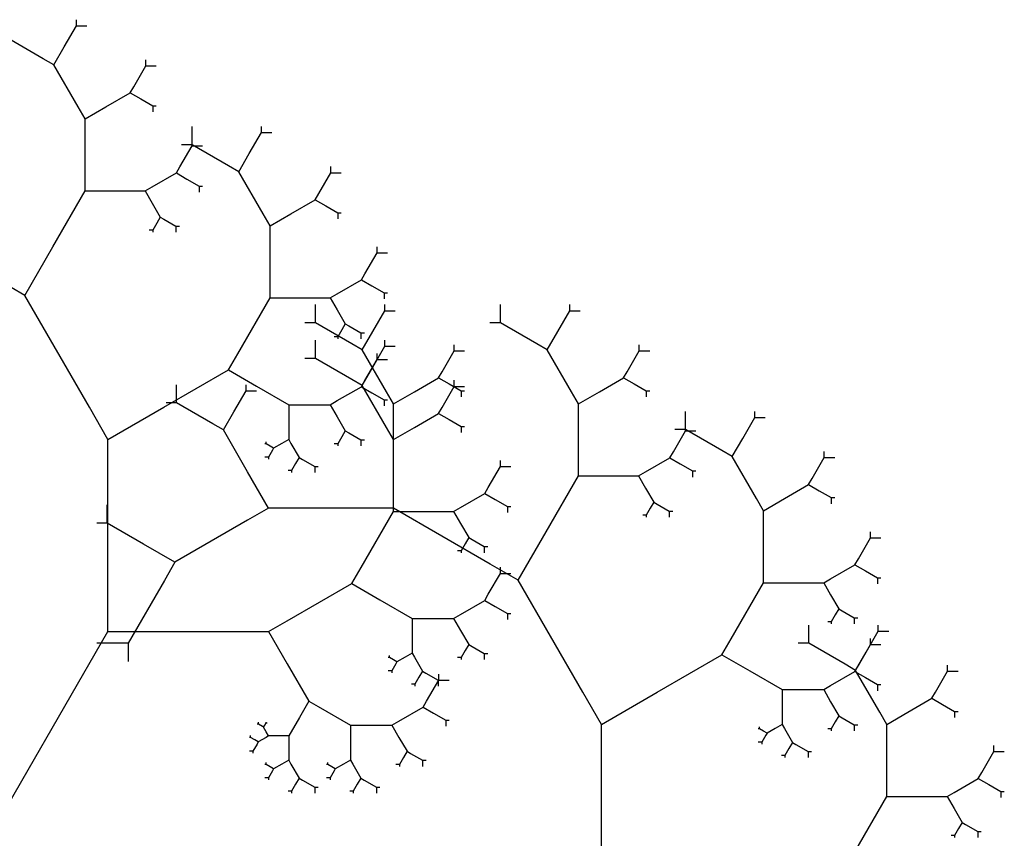
# Model space of a CAD drawing. Units: inches. Extents: x -3.81 to 2.68, y -0.19 to 4.35.
# Drawn here: x 1.45 to 2.37, y 2.86 to 3.63 of the extents above; entities that cross this region are included whole.
import ezdxf

# ---------------------------------------------------------------- set-up
doc = ezdxf.new("R2010")
doc.units = ezdxf.units.IN
doc.header["$MEASUREMENT"] = 0

msp = doc.modelspace()

# ---------------------------------------------------------------- linework, layer by layer
at = {"color": 3}
for p, q in [((1.49949, 3.62923), (1.49949, 3.63494)), ((1.48807, 3.60945), (1.49949, 3.62923)), ((1.49949, 3.62923), (1.50938, 3.62923)), ((1.4683, 3.59804), (1.43404, 3.61781)), ((1.47818, 3.59233), (1.48807, 3.60945)), ((1.47818, 3.59233), (1.4683, 3.59804)), ((1.56493, 3.59144), (1.56493, 3.59715)), ((1.50102, 3.55278), (1.47818, 3.59233)), ((1.55352, 3.57167), (1.56493, 3.59144)), ((1.56493, 3.59144), (1.57482, 3.59144)), ((1.55022, 3.56596), (1.55352, 3.57167)), ((1.52738, 3.55278), (1.55022, 3.56596)), ((1.55022, 3.56596), (1.56011, 3.56025)), ((1.56011, 3.56025), (1.57152, 3.55366)), ((1.50761, 3.54136), (1.50102, 3.55278)), ((1.50761, 3.54136), (1.52738, 3.55278)), ((1.57152, 3.55366), (1.57152, 3.54795)), ((1.57152, 3.55366), (1.57482, 3.55366)), ((1.50761, 3.48862), (1.50761, 3.54136)), ((1.60856, 3.51705), (1.60856, 3.53418)), ((1.67401, 3.52847), (1.67401, 3.53418)), ((1.60856, 3.51587), (1.60856, 3.52158)), ((1.66259, 3.50869), (1.67401, 3.52847)), ((1.67401, 3.52847), (1.68389, 3.52847)), ((1.59715, 3.4961), (1.60856, 3.51587)), ((1.60856, 3.51705), (1.59867, 3.51705)), ((1.64281, 3.49728), (1.60856, 3.51705)), ((1.60856, 3.51587), (1.61845, 3.51587)), ((1.6527, 3.49157), (1.66259, 3.50869)), ((1.59385, 3.49039), (1.59715, 3.4961)), ((1.6527, 3.49157), (1.64281, 3.49728)), ((1.73945, 3.49068), (1.73945, 3.49639)), ((1.50761, 3.4734), (1.50761, 3.48862)), ((1.57101, 3.47721), (1.59385, 3.49039)), ((1.59385, 3.49039), (1.60374, 3.48468)), ((1.60374, 3.48468), (1.61515, 3.47809)), ((1.67554, 3.45202), (1.6527, 3.49157)), ((1.72803, 3.47091), (1.73945, 3.49068)), ((1.73945, 3.49068), (1.74934, 3.49068)), ((1.47716, 3.42067), (1.50761, 3.4734)), ((1.50761, 3.4734), (1.53398, 3.4734)), ((1.53398, 3.4734), (1.56442, 3.4734)), ((1.56442, 3.4734), (1.57101, 3.47721)), ((1.56442, 3.4734), (1.57101, 3.46198)), ((1.61515, 3.47809), (1.61515, 3.47238)), ((1.61515, 3.47809), (1.61845, 3.47809)), ((1.7019, 3.45202), (1.72474, 3.4652)), ((1.72474, 3.4652), (1.72803, 3.47091)), ((1.72474, 3.4652), (1.73463, 3.45949)), ((1.57101, 3.46198), (1.57863, 3.4488)), ((1.73463, 3.45949), (1.74604, 3.4529)), ((1.57863, 3.4488), (1.57533, 3.44309)), ((1.57863, 3.4488), (1.58192, 3.4469)), ((1.58192, 3.4469), (1.59334, 3.44031)), ((1.68213, 3.4406), (1.67554, 3.45202)), ((1.68213, 3.4406), (1.7019, 3.45202)), ((1.74604, 3.4529), (1.74604, 3.44719)), ((1.74604, 3.4529), (1.74934, 3.4529)), ((1.57152, 3.4365), (1.56823, 3.4365)), ((1.57533, 3.44309), (1.57152, 3.4365)), ((1.57152, 3.4365), (1.57152, 3.4346)), ((1.59334, 3.44031), (1.59334, 3.4346)), ((1.59334, 3.44031), (1.59664, 3.44031)), ((1.68213, 3.38787), (1.68213, 3.4406)), ((1.4508, 3.375), (1.47716, 3.42067)), ((1.78308, 3.41512), (1.78308, 3.42082)), ((1.77166, 3.39534), (1.78308, 3.41512)), ((1.78308, 3.41512), (1.79297, 3.41512)), ((1.4508, 3.375), (1.42443, 3.39022)), ((1.76837, 3.38963), (1.77166, 3.39534)), ((1.68213, 3.37264), (1.68213, 3.38787)), ((1.74553, 3.37645), (1.76837, 3.38963)), ((1.76837, 3.38963), (1.77826, 3.38392)), ((1.77826, 3.38392), (1.78967, 3.37733)), ((1.51169, 3.26953), (1.4508, 3.375)), ((1.65168, 3.31991), (1.68213, 3.37264)), ((1.68213, 3.37264), (1.7085, 3.37264)), ((1.7085, 3.37264), (1.73894, 3.37264)), ((1.73894, 3.37264), (1.74553, 3.37645)), ((1.73894, 3.37264), (1.74553, 3.36122)), ((1.78967, 3.37733), (1.78967, 3.37162)), ((1.78967, 3.37733), (1.79297, 3.37733)), ((1.72491, 3.34912), (1.72491, 3.36625)), ((1.79035, 3.36054), (1.79035, 3.36625)), ((1.89943, 3.34912), (1.89943, 3.36625)), ((1.96487, 3.36054), (1.96487, 3.36625)), ((1.74553, 3.36122), (1.75315, 3.34804)), ((1.77894, 3.34076), (1.79035, 3.36054)), ((1.79035, 3.36054), (1.80024, 3.36054)), ((1.95346, 3.34076), (1.96487, 3.36054)), ((1.96487, 3.36054), (1.97476, 3.36054)), ((1.72491, 3.34912), (1.71502, 3.34912)), ((1.75916, 3.32935), (1.72491, 3.34912)), ((1.75315, 3.34804), (1.74985, 3.34233)), ((1.75315, 3.34804), (1.75644, 3.34614)), ((1.75644, 3.34614), (1.76786, 3.33955)), ((1.89943, 3.34912), (1.88954, 3.34912)), ((1.93368, 3.32935), (1.89943, 3.34912)), ((1.74604, 3.33574), (1.74275, 3.33574)), ((1.74985, 3.34233), (1.74604, 3.33574)), ((1.74604, 3.33574), (1.74604, 3.33384)), ((1.76786, 3.33955), (1.76786, 3.33384)), ((1.76786, 3.33955), (1.77115, 3.33955)), ((1.76905, 3.32364), (1.77894, 3.34076)), ((1.94357, 3.32364), (1.95346, 3.34076)), ((1.72491, 3.31553), (1.72491, 3.33266)), ((1.76905, 3.32364), (1.75916, 3.32935)), ((1.77894, 3.30718), (1.79035, 3.32695)), ((1.79035, 3.32695), (1.79035, 3.33266)), ((1.79035, 3.32695), (1.80024, 3.32695)), ((1.8558, 3.32275), (1.8558, 3.32846)), ((1.94357, 3.32364), (1.93368, 3.32935)), ((2.03032, 3.32275), (2.03032, 3.32846)), ((1.64289, 3.30468), (1.65168, 3.31991)), ((1.72491, 3.31553), (1.71502, 3.31553)), ((1.75916, 3.29576), (1.72491, 3.31553)), ((1.79188, 3.28409), (1.76905, 3.32364)), ((1.78308, 3.31436), (1.78308, 3.32007)), ((1.84438, 3.30298), (1.8558, 3.32275)), ((1.8558, 3.32275), (1.86569, 3.32275)), ((1.9664, 3.28409), (1.94357, 3.32364)), ((2.0189, 3.30298), (2.03032, 3.32275)), ((2.03032, 3.32275), (2.04021, 3.32275)), ((1.76905, 3.29005), (1.77894, 3.30718)), ((1.77166, 3.29458), (1.78308, 3.31436)), ((1.78308, 3.31436), (1.79297, 3.31436)), ((1.582, 3.26953), (1.64289, 3.30468)), ((1.64289, 3.30468), (1.66926, 3.28946)), ((1.81825, 3.28409), (1.84108, 3.29727)), ((1.84108, 3.29727), (1.84438, 3.30298)), ((1.84108, 3.29727), (1.85097, 3.29156)), ((1.99277, 3.28409), (2.0156, 3.29727)), ((2.0156, 3.29727), (2.0189, 3.30298)), ((2.0156, 3.29727), (2.02549, 3.29156)), ((1.59402, 3.27355), (1.59402, 3.29068)), ((1.65946, 3.28497), (1.65946, 3.29068)), ((1.66926, 3.28946), (1.69971, 3.27188)), ((1.74553, 3.27569), (1.76837, 3.28887)), ((1.76905, 3.29005), (1.75916, 3.29576)), ((1.76837, 3.28887), (1.77166, 3.29458)), ((1.76837, 3.28887), (1.77826, 3.28316)), ((1.79188, 3.2505), (1.76905, 3.29005)), ((1.84438, 3.26939), (1.8558, 3.28917)), ((1.85097, 3.29156), (1.86239, 3.28497)), ((1.8558, 3.28917), (1.8558, 3.29488)), ((1.8558, 3.28917), (1.86569, 3.28917)), ((2.02549, 3.29156), (2.03691, 3.28497)), ((1.64805, 3.26519), (1.65946, 3.28497)), ((1.65946, 3.28497), (1.66935, 3.28497)), ((1.77826, 3.28316), (1.78967, 3.27657)), ((1.79847, 3.27267), (1.79188, 3.28409)), ((1.79847, 3.27267), (1.81825, 3.28409)), ((1.86239, 3.28497), (1.86239, 3.27926)), ((1.86239, 3.28497), (1.86569, 3.28497)), ((1.97299, 3.27267), (1.9664, 3.28409)), ((1.97299, 3.27267), (1.99277, 3.28409)), ((2.03691, 3.28497), (2.03691, 3.27926)), ((2.03691, 3.28497), (2.04021, 3.28497)), ((1.52927, 3.23908), (1.51169, 3.26953)), ((1.52927, 3.23908), (1.582, 3.26953)), ((1.59402, 3.27355), (1.58413, 3.27355)), ((1.62827, 3.25378), (1.59402, 3.27355)), ((1.69971, 3.27188), (1.69971, 3.25666)), ((1.69971, 3.27188), (1.7085, 3.27188)), ((1.7085, 3.27188), (1.73894, 3.27188)), ((1.73894, 3.27188), (1.74553, 3.27569)), ((1.73894, 3.27188), (1.74553, 3.26047)), ((1.78967, 3.27657), (1.78967, 3.27086)), ((1.78967, 3.27657), (1.79297, 3.27657)), ((1.79847, 3.21993), (1.79847, 3.27267)), ((1.84108, 3.26368), (1.84438, 3.26939)), ((1.97299, 3.21993), (1.97299, 3.27267)), ((1.63816, 3.24807), (1.64805, 3.26519)), ((1.74553, 3.26047), (1.75315, 3.24728)), ((1.81825, 3.2505), (1.84108, 3.26368)), ((1.84108, 3.26368), (1.85097, 3.25797)), ((2.07395, 3.24836), (2.07395, 3.26549)), ((2.12797, 3.24), (2.13939, 3.25978)), ((2.13939, 3.25978), (2.13939, 3.26549)), ((2.13939, 3.25978), (2.14928, 3.25978)), ((1.63816, 3.24807), (1.62827, 3.25378)), ((1.69971, 3.25666), (1.69971, 3.23908)), ((1.79847, 3.23908), (1.79188, 3.2505)), ((1.79847, 3.23908), (1.81825, 3.2505)), ((1.85097, 3.25797), (1.86239, 3.25138)), ((1.86239, 3.25138), (1.86239, 3.24567)), ((1.86239, 3.25138), (1.86569, 3.25138)), ((2.07395, 3.24718), (2.07395, 3.25289)), ((1.66099, 3.20852), (1.63816, 3.24807)), ((1.74985, 3.24157), (1.74604, 3.23498)), ((1.75315, 3.24728), (1.74985, 3.24157)), ((1.75315, 3.24728), (1.75644, 3.24538)), ((1.75644, 3.24538), (1.76786, 3.23879)), ((2.06253, 3.22741), (2.07395, 3.24718)), ((2.07395, 3.24836), (2.06406, 3.24836)), ((2.1082, 3.22859), (2.07395, 3.24836)), ((2.07395, 3.24718), (2.08383, 3.24718)), ((1.52927, 3.09846), (1.52927, 3.23908)), ((1.6784, 3.23498), (1.6773, 3.23498)), ((1.6784, 3.23498), (1.6784, 3.23689)), ((1.68221, 3.23278), (1.6784, 3.23498)), ((1.6855, 3.23088), (1.68221, 3.23278)), ((1.69312, 3.23528), (1.6855, 3.23088)), ((1.69971, 3.23908), (1.69312, 3.23528)), ((1.69971, 3.23908), (1.7019, 3.23528)), ((1.7019, 3.23528), (1.70952, 3.22209)), ((1.74604, 3.23498), (1.74275, 3.23498)), ((1.74604, 3.23498), (1.74604, 3.23308)), ((1.76786, 3.23879), (1.76786, 3.23308)), ((1.76786, 3.23879), (1.77115, 3.23879)), ((1.79847, 3.18635), (1.79847, 3.23908)), ((2.11809, 3.22288), (2.12797, 3.24)), ((1.6844, 3.22898), (1.6806, 3.22239)), ((1.6855, 3.23088), (1.6844, 3.22898)), ((2.05923, 3.2217), (2.06253, 3.22741)), ((2.11809, 3.22288), (2.1082, 3.22859)), ((2.14092, 3.18333), (2.11809, 3.22288)), ((2.20484, 3.22199), (2.20484, 3.2277)), ((1.6806, 3.22239), (1.6773, 3.22239)), ((1.6806, 3.22239), (1.6806, 3.22048)), ((1.70622, 3.21638), (1.70241, 3.20979)), ((1.70952, 3.22209), (1.70622, 3.21638)), ((1.70952, 3.22209), (1.71281, 3.22019)), ((1.71281, 3.22019), (1.72423, 3.2136)), ((1.72423, 3.2136), (1.72423, 3.20789)), ((1.72423, 3.2136), (1.72752, 3.2136)), ((1.79847, 3.17426), (1.79847, 3.21993)), ((1.88801, 3.19382), (1.89943, 3.2136)), ((1.89943, 3.2136), (1.89943, 3.21931)), ((1.89943, 3.2136), (1.90932, 3.2136)), ((1.97299, 3.20471), (1.97299, 3.21993)), ((2.0364, 3.20852), (2.05923, 3.2217)), ((2.05923, 3.2217), (2.06912, 3.21599)), ((2.06912, 3.21599), (2.08054, 3.2094)), ((2.19342, 3.20222), (2.20484, 3.22199)), ((2.20484, 3.22199), (2.21472, 3.22199)), ((1.68077, 3.17426), (1.66099, 3.20852)), ((1.70241, 3.20979), (1.69912, 3.20979)), ((1.70241, 3.20979), (1.70241, 3.20789)), ((1.94255, 3.15198), (1.97299, 3.20471)), ((1.97299, 3.20471), (1.99936, 3.20471)), ((1.99936, 3.20471), (2.02981, 3.20471)), ((2.02981, 3.20471), (2.0364, 3.20852)), ((2.02981, 3.20471), (2.0364, 3.19329)), ((2.08054, 3.2094), (2.08054, 3.20369)), ((2.08054, 3.2094), (2.08383, 3.2094)), ((2.16729, 3.18333), (2.19012, 3.19651)), ((2.19012, 3.19651), (2.19342, 3.20222)), ((2.19012, 3.19651), (2.20001, 3.1908)), ((1.79847, 3.17112), (1.79847, 3.18635)), ((1.86188, 3.17493), (1.88471, 3.18811)), ((1.88471, 3.18811), (1.88801, 3.19382)), ((1.88471, 3.18811), (1.8946, 3.18241)), ((2.0364, 3.19329), (2.04401, 3.18011)), ((2.20001, 3.1908), (2.21143, 3.18421)), ((1.52857, 3.1602), (1.52857, 3.17732)), ((1.8946, 3.18241), (1.90602, 3.17581)), ((2.04401, 3.18011), (2.04071, 3.1744)), ((2.04401, 3.18011), (2.04731, 3.17821)), ((2.04731, 3.17821), (2.05872, 3.17162)), ((2.14751, 3.17191), (2.14092, 3.18333)), ((2.14751, 3.17191), (2.16729, 3.18333)), ((2.21143, 3.18421), (2.21143, 3.1785)), ((2.21143, 3.18421), (2.21472, 3.18421)), ((1.68077, 3.17426), (1.66099, 3.16285)), ((1.77211, 3.17426), (1.68077, 3.17426)), ((1.76803, 3.11839), (1.79847, 3.17112)), ((1.79847, 3.17426), (1.77211, 3.17426)), ((1.88981, 3.12153), (1.79847, 3.17426)), ((1.79847, 3.17112), (1.82484, 3.17112)), ((1.82484, 3.17112), (1.85529, 3.17112)), ((1.85529, 3.17112), (1.86188, 3.17493)), ((1.85529, 3.17112), (1.86188, 3.15971)), ((1.90602, 3.17581), (1.90602, 3.17011)), ((1.90602, 3.17581), (1.90932, 3.17581)), ((2.03691, 3.16781), (2.03361, 3.16781)), ((2.04071, 3.1744), (2.03691, 3.16781)), ((2.03691, 3.16781), (2.03691, 3.16591)), ((2.05872, 3.17162), (2.05872, 3.16591)), ((2.05872, 3.17162), (2.06202, 3.17162)), ((2.14751, 3.11918), (2.14751, 3.17191)), ((1.52857, 3.1602), (1.51869, 3.1602)), ((1.56283, 3.14042), (1.52857, 3.1602)), ((1.66099, 3.16285), (1.59249, 3.1233)), ((1.86188, 3.15971), (1.86949, 3.14652)), ((1.91618, 3.10631), (1.94255, 3.15198)), ((2.24847, 3.14643), (2.24847, 3.15213)), ((1.59249, 3.1233), (1.56283, 3.14042)), ((1.8662, 3.14082), (1.86239, 3.13422)), ((1.86949, 3.14652), (1.8662, 3.14082)), ((1.86949, 3.14652), (1.87279, 3.14462)), ((1.87279, 3.14462), (1.8842, 3.13803)), ((2.23705, 3.12665), (2.24847, 3.14643)), ((2.24847, 3.14643), (2.25835, 3.14643)), ((1.86239, 3.13422), (1.85909, 3.13422)), ((1.86239, 3.13422), (1.86239, 3.13232)), ((1.8842, 3.13803), (1.8842, 3.13232)), ((1.8842, 3.13803), (1.8875, 3.13803)), ((1.59249, 3.1233), (1.5826, 3.10617)), ((1.91618, 3.10631), (1.88981, 3.12153)), ((2.21092, 3.10776), (2.23375, 3.12094)), ((2.23375, 3.12094), (2.23705, 3.12665)), ((2.23375, 3.12094), (2.24364, 3.11523)), ((1.75924, 3.10317), (1.76803, 3.11839)), ((1.88801, 3.09306), (1.89943, 3.11284)), ((1.89943, 3.11284), (1.89943, 3.11855)), ((1.89943, 3.11284), (1.90932, 3.11284)), ((2.14751, 3.10395), (2.14751, 3.11918)), ((2.24364, 3.11523), (2.25506, 3.10864)), ((1.5826, 3.10617), (1.54835, 3.04684)), ((1.69835, 3.06801), (1.75924, 3.10317)), ((1.75924, 3.10317), (1.78561, 3.08794)), ((1.97707, 3.00084), (1.91618, 3.10631)), ((2.11707, 3.05122), (2.14751, 3.10395)), ((2.14751, 3.10395), (2.17388, 3.10395)), ((2.17388, 3.10395), (2.20433, 3.10395)), ((2.20433, 3.10395), (2.21092, 3.10776)), ((2.20433, 3.10395), (2.21092, 3.09254)), ((2.25506, 3.10864), (2.25506, 3.10293)), ((2.25506, 3.10864), (2.25835, 3.10864)), ((1.52927, 3.05786), (1.52927, 3.09846)), ((1.88471, 3.08736), (1.88801, 3.09306)), ((1.78561, 3.08794), (1.81605, 3.07037)), ((1.86188, 3.07417), (1.88471, 3.08736)), ((1.88471, 3.08736), (1.8946, 3.08165)), ((2.21092, 3.09254), (2.21853, 3.07935)), ((1.85529, 3.07037), (1.86188, 3.07417)), ((1.8946, 3.08165), (1.90602, 3.07506)), ((1.90602, 3.07506), (1.90602, 3.06935)), ((1.90602, 3.07506), (1.90932, 3.07506)), ((2.21853, 3.07935), (2.21523, 3.07364)), ((2.21853, 3.07935), (2.22183, 3.07745)), ((2.22183, 3.07745), (2.23324, 3.07086)), ((1.68077, 3.05786), (1.69835, 3.06801)), ((1.81605, 3.07037), (1.81605, 3.05514)), ((1.81605, 3.07037), (1.82484, 3.07037)), ((1.82484, 3.07037), (1.85529, 3.07037)), ((1.85529, 3.07037), (1.86188, 3.05895)), ((2.21143, 3.06705), (2.20813, 3.06705)), ((2.21523, 3.07364), (2.21143, 3.06705)), ((2.21143, 3.06705), (2.21143, 3.06515)), ((2.23324, 3.07086), (2.23324, 3.06515)), ((2.23324, 3.07086), (2.23654, 3.07086)), ((1.44808, 2.91724), (1.52927, 3.05786)), ((1.52927, 3.05786), (1.59958, 3.05786)), ((1.59958, 3.05786), (1.68077, 3.05786)), ((1.68077, 3.05786), (1.69835, 3.02742)), ((1.86188, 3.05895), (1.86949, 3.04577)), ((2.19029, 3.04684), (2.19029, 3.06397)), ((2.24432, 3.03849), (2.25574, 3.05826)), ((2.25574, 3.05826), (2.25574, 3.06397)), ((2.25574, 3.05826), (2.26563, 3.05826)), ((1.54835, 3.04684), (1.51869, 3.04684)), ((1.54835, 3.04684), (1.54835, 3.02972)), ((1.81605, 3.05514), (1.81605, 3.03756)), ((2.10828, 3.03599), (2.11707, 3.05122)), ((2.19029, 3.04684), (2.18041, 3.04684)), ((2.22455, 3.02707), (2.19029, 3.04684)), ((2.24847, 3.04567), (2.24847, 3.05138)), ((1.81605, 3.03756), (1.80946, 3.03376)), ((1.81605, 3.03756), (1.81825, 3.03376)), ((1.8662, 3.04006), (1.86239, 3.03346)), ((1.86949, 3.04577), (1.8662, 3.04006)), ((1.86949, 3.04577), (1.87279, 3.04386)), ((1.87279, 3.04386), (1.8842, 3.03727)), ((1.8842, 3.03727), (1.8842, 3.03156)), ((1.8842, 3.03727), (1.8875, 3.03727)), ((2.23443, 3.02136), (2.24432, 3.03849)), ((2.23705, 3.02589), (2.24847, 3.04567)), ((2.24847, 3.04567), (2.25835, 3.04567)), ((1.79475, 3.03346), (1.79365, 3.03346)), ((1.79475, 3.03346), (1.79475, 3.03537)), ((1.79855, 3.03127), (1.79475, 3.03346)), ((1.80185, 3.02936), (1.79855, 3.03127)), ((1.80185, 3.02936), (1.80075, 3.02746)), ((1.80946, 3.03376), (1.80185, 3.02936)), ((1.81825, 3.03376), (1.82586, 3.02058)), ((1.86239, 3.03346), (1.85909, 3.03346)), ((1.86239, 3.03346), (1.86239, 3.03156)), ((2.04739, 3.00084), (2.10828, 3.03599)), ((2.10828, 3.03599), (2.13465, 3.02077)), ((1.69835, 3.02742), (1.71864, 2.99226)), ((1.79695, 3.02087), (1.79365, 3.02087)), ((1.80075, 3.02746), (1.79695, 3.02087)), ((1.79695, 3.02087), (1.79695, 3.01897)), ((1.82586, 3.02058), (1.82257, 3.01487)), ((1.82586, 3.02058), (1.82916, 3.01867)), ((1.82916, 3.01867), (1.84058, 3.01208)), ((2.13465, 3.02077), (2.16509, 3.00319)), ((2.21092, 3.007), (2.23375, 3.02018)), ((2.23443, 3.02136), (2.22455, 3.02707)), ((2.23375, 3.02018), (2.23705, 3.02589)), ((2.23375, 3.02018), (2.24364, 3.01447)), ((2.25727, 2.98181), (2.23443, 3.02136)), ((2.30977, 3.0007), (2.32118, 3.02048)), ((2.32118, 3.02048), (2.32118, 3.02619)), ((2.32118, 3.02048), (2.33107, 3.02048)), ((1.82257, 3.01487), (1.81876, 3.00828)), ((1.82984, 2.99231), (1.84125, 3.01208)), ((1.84058, 3.01208), (1.84058, 3.00637)), ((1.84058, 3.01208), (1.84387, 3.01208)), ((1.84125, 3.01208), (1.84125, 3.01779)), ((1.84125, 3.01208), (1.85114, 3.01208)), ((2.24364, 3.01447), (2.25506, 3.00788)), ((1.81876, 3.00828), (1.81546, 3.00828)), ((1.81876, 3.00828), (1.81876, 3.00637)), ((1.99465, 2.97039), (1.97707, 3.00084)), ((1.99465, 2.97039), (2.04739, 3.00084)), ((2.16509, 3.00319), (2.16509, 2.98797)), ((2.16509, 3.00319), (2.17388, 3.00319)), ((2.17388, 3.00319), (2.20433, 3.00319)), ((2.20433, 3.00319), (2.21092, 3.007)), ((2.20433, 3.00319), (2.21092, 2.99178)), ((2.25506, 3.00788), (2.25506, 3.00217)), ((2.25506, 3.00788), (2.25835, 3.00788)), ((2.30647, 2.99499), (2.30977, 3.0007)), ((1.71864, 2.99226), (1.70986, 2.97704)), ((1.71864, 2.99226), (1.72743, 2.98719)), ((1.82654, 2.9866), (1.82984, 2.99231)), ((2.21092, 2.99178), (2.21853, 2.97859)), ((2.28363, 2.98181), (2.30647, 2.99499)), ((2.30647, 2.99499), (2.31636, 2.98928)), ((1.72743, 2.98719), (1.75788, 2.96961)), ((1.80371, 2.97341), (1.82654, 2.9866)), ((1.82654, 2.9866), (1.83643, 2.98089)), ((2.16509, 2.98797), (2.16509, 2.97039)), ((2.26386, 2.97039), (2.25727, 2.98181)), ((2.26386, 2.97039), (2.28363, 2.98181)), ((2.31636, 2.98928), (2.32777, 2.98269)), ((2.32777, 2.98269), (2.32777, 2.97698)), ((2.32777, 2.98269), (2.33107, 2.98269)), ((1.67113, 2.97049), (1.67113, 2.97239)), ((1.6784, 2.97176), (1.6784, 2.97239)), ((1.70986, 2.97704), (1.69971, 2.95946)), ((1.79712, 2.96961), (1.80371, 2.97341)), ((1.83643, 2.98089), (1.84785, 2.9743)), ((1.84785, 2.9743), (1.84785, 2.96859)), ((1.84785, 2.9743), (1.85114, 2.9743)), ((2.21523, 2.97288), (2.21143, 2.96629)), ((2.21853, 2.97859), (2.21523, 2.97288)), ((2.21853, 2.97859), (2.22183, 2.97669)), ((2.22183, 2.97669), (2.23324, 2.9701)), ((1.67113, 2.97049), (1.67003, 2.97049)), ((1.67494, 2.96829), (1.67113, 2.97049)), ((1.67603, 2.96766), (1.67494, 2.96829)), ((1.67603, 2.96766), (1.67713, 2.96956)), ((1.67857, 2.96326), (1.67603, 2.96766)), ((1.67713, 2.96956), (1.6784, 2.97176)), ((1.6784, 2.97176), (1.6795, 2.97176)), ((1.68077, 2.95946), (1.67857, 2.96326)), ((1.75788, 2.96961), (1.75788, 2.95438)), ((1.75788, 2.96961), (1.76667, 2.96961)), ((1.76667, 2.96961), (1.79712, 2.96961)), ((1.79712, 2.96961), (1.80371, 2.95819)), ((1.99465, 2.82977), (1.99465, 2.97039)), ((2.14379, 2.96629), (2.14269, 2.96629)), ((2.14379, 2.96629), (2.14379, 2.9682)), ((2.14759, 2.9641), (2.14379, 2.96629)), ((2.15089, 2.96219), (2.14759, 2.9641)), ((2.1585, 2.96659), (2.15089, 2.96219)), ((2.16509, 2.97039), (2.1585, 2.96659)), ((2.16509, 2.97039), (2.16729, 2.96659)), ((2.16729, 2.96659), (2.1749, 2.9534)), ((2.21143, 2.96629), (2.20813, 2.96629)), ((2.21143, 2.96629), (2.21143, 2.96439)), ((2.23324, 2.9701), (2.23324, 2.96439)), ((2.23324, 2.9701), (2.23654, 2.9701)), ((2.26386, 2.91766), (2.26386, 2.97039)), ((1.66386, 2.9579), (1.66276, 2.9579)), ((1.66386, 2.9579), (1.66386, 2.9598)), ((1.66766, 2.9557), (1.66386, 2.9579)), ((1.67096, 2.9538), (1.66766, 2.9557)), ((1.67096, 2.9538), (1.66986, 2.95189)), ((1.67857, 2.95819), (1.67096, 2.9538)), ((1.68077, 2.95946), (1.67857, 2.95819)), ((1.69092, 2.95946), (1.68077, 2.95946)), ((1.69971, 2.95946), (1.69092, 2.95946)), ((1.69971, 2.95946), (1.69971, 2.95438)), ((1.69971, 2.95438), (1.69971, 2.93681)), ((1.75788, 2.95438), (1.75788, 2.93681)), ((1.80371, 2.95819), (1.81132, 2.94501)), ((2.14598, 2.9537), (2.14269, 2.9537)), ((2.14979, 2.96029), (2.14598, 2.9537)), ((2.14598, 2.9537), (2.14598, 2.95179)), ((2.15089, 2.96219), (2.14979, 2.96029)), ((2.1749, 2.9534), (2.1716, 2.94769)), ((2.1749, 2.9534), (2.1782, 2.9515)), ((1.66606, 2.9453), (1.66276, 2.9453)), ((1.66986, 2.95189), (1.66606, 2.9453)), ((1.66606, 2.9453), (1.66606, 2.9434)), ((1.81132, 2.94501), (1.80802, 2.9393)), ((1.81132, 2.94501), (1.81461, 2.9431)), ((2.1716, 2.94769), (2.1678, 2.9411)), ((2.1782, 2.9515), (2.18961, 2.94491)), ((2.18961, 2.94491), (2.18961, 2.9392)), ((2.18961, 2.94491), (2.19291, 2.94491)), ((2.3534, 2.92513), (2.36481, 2.94491)), ((2.36481, 2.94491), (2.36481, 2.95062)), ((2.36481, 2.94491), (2.3747, 2.94491)), ((1.69971, 2.93681), (1.69312, 2.933)), ((1.69971, 2.93681), (1.7019, 2.933)), ((1.75788, 2.93681), (1.75129, 2.933)), ((1.75788, 2.93681), (1.76008, 2.933)), ((1.80802, 2.9393), (1.80422, 2.93271)), ((1.81461, 2.9431), (1.82603, 2.93651)), ((1.82603, 2.93651), (1.82603, 2.9308)), ((1.82603, 2.93651), (1.82933, 2.93651)), ((2.1678, 2.9411), (2.1645, 2.9411)), ((2.1678, 2.9411), (2.1678, 2.9392)), ((1.6784, 2.93271), (1.6773, 2.93271)), ((1.6784, 2.93271), (1.6784, 2.93461)), ((1.68221, 2.93051), (1.6784, 2.93271)), ((1.6844, 2.9267), (1.6806, 2.92011)), ((1.6855, 2.92861), (1.68221, 2.93051)), ((1.6855, 2.92861), (1.6844, 2.9267)), ((1.69312, 2.933), (1.6855, 2.92861)), ((1.7019, 2.933), (1.70952, 2.91982)), ((1.73657, 2.93271), (1.73548, 2.93271)), ((1.73657, 2.93271), (1.73657, 2.93461)), ((1.74038, 2.93051), (1.73657, 2.93271)), ((1.74258, 2.9267), (1.73877, 2.92011)), ((1.74368, 2.92861), (1.74038, 2.93051)), ((1.74368, 2.92861), (1.74258, 2.9267)), ((1.75129, 2.933), (1.74368, 2.92861)), ((1.76008, 2.933), (1.76769, 2.91982)), ((1.80422, 2.93271), (1.80092, 2.93271)), ((1.80422, 2.93271), (1.80422, 2.9308)), ((1.37776, 2.79545), (1.44808, 2.91724)), ((1.6806, 2.92011), (1.6773, 2.92011)), ((1.6806, 2.92011), (1.6806, 2.91821)), ((1.70952, 2.91982), (1.70622, 2.91411)), ((1.70952, 2.91982), (1.71281, 2.91791)), ((1.71281, 2.91791), (1.72423, 2.91132)), ((1.73877, 2.92011), (1.73548, 2.92011)), ((1.73877, 2.92011), (1.73877, 2.91821)), ((1.76769, 2.91982), (1.76439, 2.91411)), ((1.76769, 2.91982), (1.77098, 2.91791)), ((1.77098, 2.91791), (1.7824, 2.91132)), ((2.26386, 2.90243), (2.26386, 2.91766)), ((2.32726, 2.90624), (2.3501, 2.91942)), ((2.3501, 2.91942), (2.3534, 2.92513)), ((2.3501, 2.91942), (2.35999, 2.91372)), ((1.70241, 2.90752), (1.69912, 2.90752)), ((1.70622, 2.91411), (1.70241, 2.90752)), ((1.70241, 2.90752), (1.70241, 2.90561)), ((1.72423, 2.91132), (1.72423, 2.90561)), ((1.72423, 2.91132), (1.72752, 2.91132)), ((1.76059, 2.90752), (1.75729, 2.90752)), ((1.76439, 2.91411), (1.76059, 2.90752)), ((1.76059, 2.90752), (1.76059, 2.90561)), ((1.7824, 2.91132), (1.7824, 2.90561)), ((1.7824, 2.91132), (1.7857, 2.91132)), ((2.35999, 2.91372), (2.3714, 2.90712)), ((2.3714, 2.90712), (2.3714, 2.90142)), ((2.3714, 2.90712), (2.3747, 2.90712)), ((2.23341, 2.8497), (2.26386, 2.90243)), ((2.26386, 2.90243), (2.29023, 2.90243)), ((2.29023, 2.90243), (2.32067, 2.90243)), ((2.32067, 2.90243), (2.32726, 2.90624)), ((2.32067, 2.90243), (2.32726, 2.89102)), ((2.32726, 2.89102), (2.33488, 2.87783)), ((2.33158, 2.87213), (2.32777, 2.86553)), ((2.33488, 2.87783), (2.33158, 2.87213)), ((2.33488, 2.87783), (2.33817, 2.87593)), ((2.33817, 2.87593), (2.34959, 2.86934)), ((2.32777, 2.86553), (2.32448, 2.86553)), ((2.32777, 2.86553), (2.32777, 2.86363)), ((2.34959, 2.86934), (2.34959, 2.86363)), ((2.34959, 2.86934), (2.35289, 2.86934))]:
    msp.add_line(p, q, dxfattribs=at)

doc.saveas('drawing.dxf')
